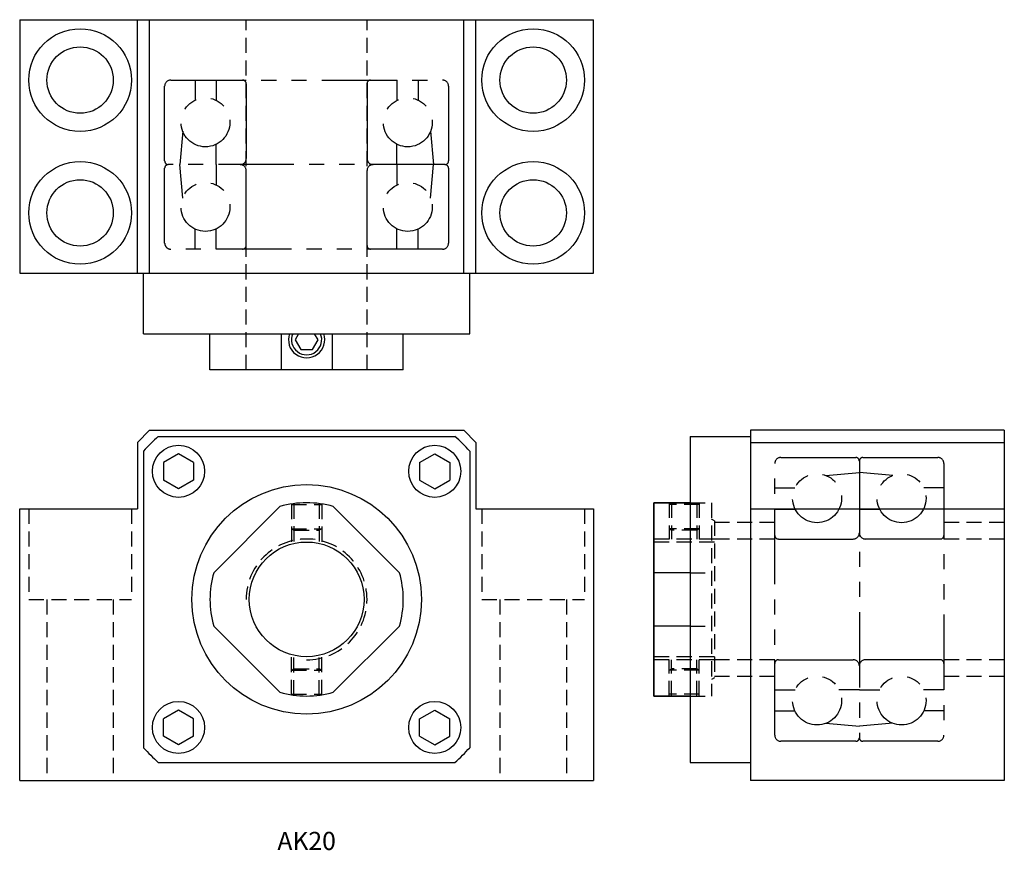
# Model space of a CAD drawing. Extents: x 0 to 163, y 0 to 137.
import ezdxf
from ezdxf.enums import TextEntityAlignment as Align

# ---------------------------------------------------------------- set-up
doc = ezdxf.new("R2010")
doc.units = 0
doc.header["$LTSCALE"] = 10
doc.linetypes.add('HIDDEN', pattern=[0.375, 0.25, -0.125])
doc.linetypes.add('PHANTOM', pattern=[2.5, 1.25, -0.25, 0.25, -0.25, 0.25, -0.25])
doc.layers.get('0').update_dxf_attribs({"linetype": 'CONTINUOUS'})
doc.layers.add('2', color=2, linetype='HIDDEN')
doc.layers.add('6', color=4, linetype='PHANTOM')
doc.styles.get("Standard").update_dxf_attribs({"font": 'romans.shx', "width": 0.9, "oblique": 5})

# ---------------------------------------------------------------- blocks, each defined once
blk = doc.blocks.new('A$C2A917F5D')
at = {"layer": '6'}
for p, q in [((0, 1), (0, 46)), ((1, 47), (13.4, 47)), ((14, 46.4), (14, 0.6)), ((14.6, 47), (27, 47)), ((28, 46), (28, 1)), ((8.47, 44.02), (14, 44.5)), ((13.95, 44.5), (14, 44.55)), ((14, 44.55), (14.05, 44.5)), ((19.53, 44.02), (14, 44.5)), ((0, 41.95), (3.32, 41.95)), ((28, 41.95), (24.68, 41.95)), ((0, 38.45), (3.37, 38.45)), ((14, 38.45), (10.63, 38.45)), ((14, 38.45), (17.37, 38.45)), ((28, 38.45), (24.63, 38.45)), ((0.6, 33.5), (13, 33.5)), ((27.4, 33.5), (15, 33.5)), ((0.6, 13.5), (13, 13.5)), ((27.4, 13.5), (15, 13.5)), ((0, 8.55), (3.37, 8.55)), ((14, 8.55), (10.63, 8.55)), ((14, 8.55), (17.37, 8.55)), ((28, 8.55), (24.63, 8.55)), ((0, 5.05), (3.32, 5.05)), ((28, 5.05), (24.68, 5.05)), ((8.47, 2.98), (14, 2.5)), ((19.53, 2.98), (14, 2.5)), ((13.4, 0), (1, 0)), ((27, 0), (14.6, 0))]:
    blk.add_line(p, q, dxfattribs=at)
for centre in [(7, 40.25), (21, 40.25), (7, 6.75), (21, 6.75)]:
    blk.add_circle(centre, 4.05, dxfattribs=at)
for centre, radius, start, end in [((1, 46), 1, 90, 180), ((13.4, 46.4), 0.6, 0, 90), ((14.6, 46.4), 0.6, 90, 180), ((27, 46), 1, 0, 90), ((13, 34.5), 1, 270, 0), ((15, 34.5), 1, 180, 270), ((0.6, 34.1), 0.6, 180, 270), ((27.4, 34.1), 0.6, 270, 0), ((0.6, 12.9), 0.6, 90, 180), ((13, 12.5), 1, 0, 90), ((15, 12.5), 1, 90, 180), ((27.4, 12.9), 0.6, 0, 90), ((1, 1), 1, 180, 270), ((13.4, 0.6), 0.6, 270, 0), ((14.6, 0.6), 0.6, 180, 270), ((27, 1), 1, 270, 0)]:
    blk.add_arc(centre, radius, start, end, dxfattribs=at)

msp = doc.modelspace()

# ---------------------------------------------------------------- linework, layer by layer
for p, q in [((0, 137.5), (0, 95.5)), ((0, 137.5), (95, 137.5)), ((19.5, 95.5), (19.5, 137.5)), ((21.5, 95.5), (21.5, 137.5)), ((73.5, 95.5), (73.5, 137.5)), ((75.5, 95.5), (75.5, 137.5)), ((95, 95.5), (95, 137.5)), ((0, 95.5), (95, 95.5)), ((20.5, 85.5), (20.5, 95.5)), ((74.5, 85.5), (74.5, 95.5)), ((20.5, 85.5), (74.5, 85.5)), ((31.5, 79.5), (31.5, 85.5)), ((43.27, 85.5), (43.27, 79.5)), ((51.73, 85.5), (51.73, 79.5)), ((63.5, 79.5), (63.5, 85.5)), ((63.5, 79.5), (31.5, 79.5)), ((21.5, 69.5), (19.5, 67.5)), ((21.5, 69.5), (73.5, 69.5)), ((22.94, 68.5), (72.06, 68.5)), ((73.5, 69.5), (75.5, 67.5)), ((111, 68.5), (121, 68.5)), ((111, 68.5), (111, 14.5)), ((121, 69.5), (121, 11.5)), ((163, 69.5), (121, 69.5)), ((163, 69.5), (163, 11.5)), ((19.5, 67.5), (19.5, 56.5)), ((75.5, 67.5), (75.5, 56.5)), ((121, 67.5), (163, 67.5)), ((20.5, 66.06), (20.5, 16.94)), ((26.29, 65.6), (23.79, 64.16)), ((28.79, 64.16), (26.29, 65.6)), ((66.21, 64.16), (68.71, 65.6)), ((68.71, 65.6), (71.21, 64.16)), ((74.5, 66.06), (74.5, 16.94)), ((23.79, 64.16), (23.79, 61.27)), ((28.79, 64.16), (28.79, 61.27)), ((66.21, 64.16), (66.21, 61.27)), ((71.21, 64.16), (71.21, 61.27)), ((26.29, 59.83), (23.79, 61.27)), ((28.79, 61.27), (26.29, 59.83)), ((66.21, 61.27), (68.71, 59.83)), ((68.71, 59.83), (71.21, 61.27)), ((105, 57.5), (111, 57.5)), ((105, 25.5), (105, 57.5)), ((105, 57.5), (105, 25.5)), ((111, 57.5), (105, 57.5)), ((0, 11.5), (0, 56.5)), ((0, 56.5), (19.5, 56.5)), ((75.5, 56.5), (95, 56.5)), ((95, 56.5), (95, 11.5)), ((121, 56.5), (163, 56.5)), ((111, 45.92), (105, 45.92)), ((111, 37.08), (105, 37.08)), ((105, 25.5), (111, 25.5)), ((111, 25.5), (105, 25.5)), ((26.29, 23.17), (23.79, 21.73)), ((28.79, 21.73), (26.29, 23.17)), ((66.21, 21.73), (68.71, 23.17)), ((68.71, 23.17), (71.21, 21.73)), ((23.79, 18.84), (23.79, 21.73)), ((28.79, 18.84), (28.79, 21.73)), ((66.21, 18.84), (66.21, 21.73)), ((71.21, 18.84), (71.21, 21.73)), ((26.29, 17.4), (23.79, 18.84)), ((28.79, 18.84), (26.29, 17.4)), ((66.21, 18.84), (68.71, 17.4)), ((68.71, 17.4), (71.21, 18.84)), ((22.94, 14.5), (72.06, 14.5)), ((111, 14.5), (121, 14.5)), ((0, 11.5), (95, 11.5)), ((163, 11.5), (121, 11.5))]:
    msp.add_line(p, q)
for points in [[(46.18, 85.5), (45.6, 84.5), (46.55, 82.86), (48.45, 82.86), (49.4, 84.5), (48.82, 85.5)], [(43.08, 56.88), (32.12, 45.92)], [(62.88, 45.92), (51.92, 56.88)], [(32.12, 37.08), (43.08, 26.12)], [(51.92, 26.12), (62.88, 37.08)]]:
    msp.add_lwpolyline(points)
for centre, radius in [((10, 127.5), 8.5), ((85, 127.5), 8.5), ((10, 127.5), 5.5), ((85, 127.5), 5.5), ((10, 105.5), 8.5), ((85, 105.5), 8.5), ((10, 105.5), 5.5), ((85, 105.5), 5.5), ((26.29, 62.71), 4.31), ((68.71, 62.71), 4.31), ((47.5, 41.5), 19), ((47.5, 41.5), 9.5), ((26.29, 20.29), 4.31), ((68.71, 20.29), 4.31)]:
    msp.add_circle(centre, radius)
for centre, radius, start, end in [((47.5, 84.5), 3, 160.5282, 19.4718), ((47.5, 84.5), 2.5, 156.421, 23.579), ((47.5, 41.5), 36.5, 132.2919, 137.7081), ((47.5, 41.5), 36.5, 42.2919, 47.7081), ((47.5, 41.5), 16, 73.955, 106.045), ((47.5, 41.5), 16, 163.955, 196.045), ((47.5, 41.5), 16, 343.955, 16.045), ((47.5, 41.5), 16, 253.955, 286.045), ((47.5, 41.5), 36.5, 222.2919, 227.7081), ((47.5, 41.5), 36.5, 312.2919, 317.7081)]:
    msp.add_arc(centre, radius, start, end)
at = {"layer": '2'}
for p, q in [((37.5, 79.5), (37.5, 137.5)), ((57.5, 79.5), (57.5, 137.5)), ((45, 57.3), (45, 50.67)), ((45, 57.21), (50, 57.21)), ((45.4, 57.36), (45.4, 50.76)), ((49.6, 57.36), (49.6, 50.76)), ((50, 57.3), (50, 50.67)), ((107.5, 57.5), (107.5, 51.5)), ((112.5, 57.21), (107.5, 57.21)), ((107.9, 57.5), (107.9, 51.5)), ((111, 57.5), (114.5, 57.5)), ((112.1, 57.5), (112.1, 51.5)), ((112.5, 57.5), (112.5, 51.5)), ((114.5, 57.5), (114.5, 25.5)), ((1.5, 56.5), (1.5, 41.5)), ((18.5, 56.5), (18.5, 41.5)), ((76.5, 56.5), (76.5, 41.5)), ((93.5, 56.5), (93.5, 41.5)), ((115, 54.5), (114.5, 54.79)), ((115, 54.5), (115, 28.5)), ((125, 54.25), (115, 54.25)), ((163, 54.25), (153, 54.25)), ((45, 53.21), (50, 53.21)), ((45, 53.21), (45.4, 52.98)), ((45.4, 52.98), (49.6, 52.98)), ((50, 53.21), (49.6, 52.98)), ((112.5, 53.21), (107.5, 53.21)), ((107.5, 53.21), (107.9, 52.98)), ((112.1, 52.98), (107.9, 52.98)), ((112.5, 53.21), (112.1, 52.98)), ((115, 51.5), (105, 51.5)), ((115, 51), (105, 51)), ((125, 51.5), (115, 51.5)), ((163, 51.5), (153, 51.5)), ((111, 45.92), (114.5, 45.92)), ((1.5, 41.5), (18.5, 41.5)), ((4.5, 41.5), (4.5, 11.5)), ((15.5, 41.5), (15.5, 11.5)), ((76.5, 41.5), (93.5, 41.5)), ((79.5, 41.5), (79.5, 11.5)), ((90.5, 41.5), (90.5, 11.5)), ((111, 37.08), (114.5, 37.08)), ((45, 25.7), (45, 32.33)), ((45.4, 25.64), (45.4, 32.24)), ((49.6, 25.64), (49.6, 32.24)), ((50, 25.7), (50, 32.33)), ((115, 32), (105, 32)), ((115, 31.5), (105, 31.5)), ((107.5, 25.5), (107.5, 31.5)), ((107.9, 25.5), (107.9, 31.5)), ((112.1, 25.5), (112.1, 31.5)), ((112.5, 25.5), (112.5, 31.5)), ((125, 31.5), (115, 31.5)), ((163, 31.5), (153, 31.5)), ((45, 29.79), (45.4, 30.02)), ((45, 29.79), (50, 29.79)), ((45.4, 30.02), (49.6, 30.02)), ((50, 29.79), (49.6, 30.02)), ((107.5, 29.79), (107.9, 30.02)), ((112.5, 29.79), (107.5, 29.79)), ((112.1, 30.02), (107.9, 30.02)), ((112.5, 29.79), (112.1, 30.02)), ((115, 28.5), (114.5, 28.21)), ((125, 28.75), (115, 28.75)), ((163, 28.75), (153, 28.75)), ((45, 25.79), (50, 25.79)), ((112.5, 25.79), (107.5, 25.79)), ((111, 25.5), (114.5, 25.5))]:
    msp.add_line(p, q, dxfattribs=at)
msp.add_arc((47.5, 41.5), 10, 270, 180, dxfattribs=at)
at = {"layer": '6'}
for p, q in [((125, 19), (125, 64)), ((126, 65), (138.4, 65)), ((139, 64.4), (139, 18.6)), ((139.6, 65), (152, 65)), ((153, 64), (153, 19)), ((133.47, 62.02), (139, 62.5)), ((138.95, 62.5), (139, 62.55)), ((139, 62.55), (139.05, 62.5)), ((144.53, 62.02), (139, 62.5)), ((125, 59.95), (128.32, 59.95)), ((153, 59.95), (149.68, 59.95)), ((125, 56.45), (128.37, 56.45)), ((139, 56.45), (135.63, 56.45)), ((139, 56.45), (142.37, 56.45)), ((153, 56.45), (149.63, 56.45)), ((125.6, 51.5), (138, 51.5)), ((152.4, 51.5), (140, 51.5)), ((125.6, 31.5), (138, 31.5)), ((152.4, 31.5), (140, 31.5)), ((125, 26.55), (128.37, 26.55)), ((139, 26.55), (135.63, 26.55)), ((139, 26.55), (142.37, 26.55)), ((153, 26.55), (149.63, 26.55)), ((125, 23.05), (128.32, 23.05)), ((153, 23.05), (149.68, 23.05)), ((133.47, 20.98), (139, 20.5)), ((144.53, 20.98), (139, 20.5)), ((138.4, 18), (126, 18)), ((152, 18), (139.6, 18))]:
    msp.add_line(p, q, dxfattribs=at)
for centre in [(132, 58.25), (146, 58.25), (132, 24.75), (146, 24.75)]:
    msp.add_circle(centre, 4.05, dxfattribs=at)
for centre, radius, start, end in [((126, 64), 1, 90, 180), ((138.4, 64.4), 0.6, 0, 90), ((139.6, 64.4), 0.6, 90, 180), ((152, 64), 1, 0, 90), ((138, 52.5), 1, 270, 0), ((140, 52.5), 1, 180, 270), ((125.6, 52.1), 0.6, 180, 270), ((152.4, 52.1), 0.6, 270, 0), ((125.6, 30.9), 0.6, 90, 180), ((138, 30.5), 1, 0, 90), ((140, 30.5), 1, 90, 180), ((152.4, 30.9), 0.6, 0, 90), ((126, 19), 1, 180, 270), ((138.4, 18.6), 0.6, 270, 0), ((139.6, 18.6), 0.6, 180, 270), ((152, 19), 1, 270, 0)]:
    msp.add_arc(centre, radius, start, end, dxfattribs=at)

# ---------------------------------------------------------------- block references
at = {"rotation": 270}
msp.add_blockref('A$C2A917F5D', (24, 127.5), dxfattribs=at)

# ---------------------------------------------------------------- texts
msp.add_text('AK20', height=3).set_placement((47.5, 1.5), align=Align.MIDDLE_CENTER)

doc.saveas('drawing.dxf')
